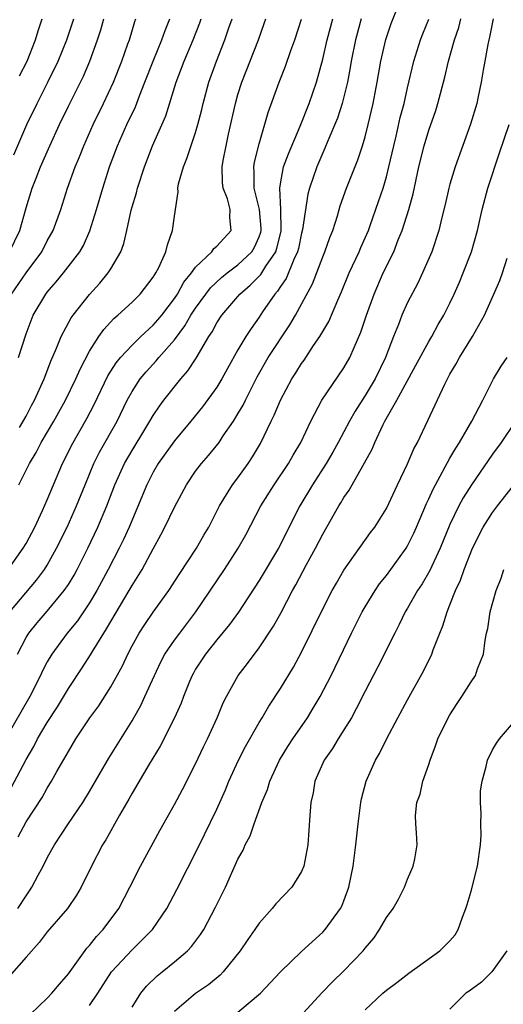
# Model space of a CAD drawing. Units: inches. Extents: x 2568039 to 2571000, y 1497000 to 1500000.
# Drawn here: x 2568566 to 2568612, y 1497282 to 1497375 of the extents above; entities that cross this region are included whole.
import ezdxf

# ---------------------------------------------------------------- set-up
doc = ezdxf.new("R2010")
doc.units = ezdxf.units.IN
doc.header["$MEASUREMENT"] = 0
doc.layers.add('LD25681497_2ft', color=81, linetype='Continuous')

msp = doc.modelspace()

# ---------------------------------------------------------------- linework, layer by layer
at = {"layer": 'LD25681497_2ft'}
for points, elevation in [([(2568565.603, 1497302.396), (2568567, 1497305.062), (2568567.721, 1497306.279), (2568568.093, 1497307), (2568569, 1497308.538), (2568569.968, 1497310.032), (2568571, 1497311.753), (2568572.291, 1497313.709), (2568573.072, 1497314.928), (2568573.263, 1497315.263), (2568574.332, 1497317), (2568574.602, 1497317.398), (2568575, 1497318.098), (2568576.733, 1497321), (2568577, 1497321.476), (2568577.952, 1497323), (2568579, 1497324.95), (2568579.732, 1497326.268), (2568580.107, 1497327), (2568581, 1497328.898), (2568582.141, 1497331), (2568583, 1497332.271), (2568583.55, 1497333), (2568584.228, 1497333.772), (2568585.21, 1497335), (2568585.604, 1497335.604), (2568586.561, 1497337), (2568587, 1497337.703), (2568587.476, 1497338.524), (2568587.694, 1497339), (2568588.817, 1497341.183), (2568589.86, 1497343), (2568591.902, 1497346.098), (2568592.425, 1497347), (2568594.025, 1497349.975), (2568595, 1497352.53), (2568595.2, 1497353), (2568595.668, 1497354.332), (2568595.943, 1497355), (2568596.373, 1497356.373), (2568596.652, 1497357.348), (2568597.236, 1497359), (2568598.314, 1497361.686), (2568598.746, 1497363), (2568599, 1497363.859), (2568599.288, 1497365), (2568599.743, 1497367), (2568600.12, 1497369), (2568600.471, 1497371), (2568600.954, 1497373.046), (2568601.46, 1497374.54), (2568602.433, 1497377)], 9050), ([(2568598.623, 1497375), (2568598.096, 1497373), (2568597.693, 1497371), (2568597.598, 1497370.402), (2568597.323, 1497369), (2568596.822, 1497367), (2568596.385, 1497365.615), (2568595.47, 1497363.47), (2568595.208, 1497362.792), (2568595, 1497362.351), (2568594.43, 1497361), (2568593.735, 1497359), (2568593.579, 1497358.421), (2568593.088, 1497355.087), (2568593, 1497354.755), (2568592.699, 1497353.301), (2568592.621, 1497353), (2568592.257, 1497352.257), (2568591.54, 1497350.46), (2568591, 1497349.701), (2568590.735, 1497349.265), (2568590.481, 1497349), (2568589.326, 1497347.326), (2568589, 1497346.829), (2568588.238, 1497345.762), (2568587.75, 1497345), (2568587, 1497343.723), (2568586.012, 1497341.988), (2568585.473, 1497341), (2568585, 1497340.225), (2568583.645, 1497338.355), (2568582.549, 1497337), (2568581, 1497335.149), (2568579.476, 1497333), (2568579, 1497332.181), (2568578.402, 1497331), (2568576.717, 1497327), (2568576.183, 1497325.817), (2568575.79, 1497325), (2568574.76, 1497323), (2568573.681, 1497321), (2568573, 1497319.862), (2568571.842, 1497318.158), (2568570.878, 1497317), (2568569.419, 1497315), (2568569, 1497314.272), (2568568.567, 1497313.433), (2568568.374, 1497313), (2568567.356, 1497311), (2568565.053, 1497307)], 9052), ([(2568565.307, 1497323), (2568566.739, 1497325), (2568567, 1497325.456), (2568567.824, 1497327), (2568568.554, 1497328.553), (2568569, 1497329.565), (2568569.59, 1497331), (2568570.444, 1497333), (2568570.638, 1497333.362), (2568571.289, 1497334.711), (2568572.733, 1497337.267), (2568573.419, 1497338.581), (2568574.733, 1497341.267), (2568575.499, 1497342.501), (2568575.907, 1497343), (2568577, 1497344.191), (2568577.843, 1497345), (2568579, 1497346.055), (2568579.442, 1497346.558), (2568579.798, 1497347), (2568581, 1497348.57), (2568581.282, 1497349), (2568581.886, 1497350.114), (2568582.61, 1497351), (2568583, 1497351.553), (2568584.525, 1497353), (2568584.707, 1497353.293), (2568585, 1497353.532), (2568586.363, 1497355), (2568586.224, 1497356.224), (2568586.265, 1497357), (2568585.994, 1497358.006), (2568585.604, 1497359), (2568585.546, 1497359.546), (2568585.506, 1497361), (2568585.613, 1497361.613), (2568585.878, 1497363), (2568586.114, 1497364.114), (2568586.758, 1497367), (2568587, 1497367.832), (2568587.374, 1497369), (2568588.938, 1497373), (2568589.463, 1497374.537), (2568589.613, 1497375)], 9058), ([(2568611.067, 1497375), (2568610.732, 1497373.268), (2568610.659, 1497373), (2568610.569, 1497372.569), (2568610.3, 1497371), (2568610.133, 1497370.133), (2568609.955, 1497369), (2568609.647, 1497367.647), (2568609.522, 1497367), (2568608.95, 1497365.05), (2568607.505, 1497361), (2568607, 1497359.389), (2568606.892, 1497359), (2568606.539, 1497357.46), (2568606.222, 1497356.222), (2568605.943, 1497355), (2568605.28, 1497353), (2568604.42, 1497351), (2568603.959, 1497350.041), (2568603, 1497348.21), (2568602.459, 1497347), (2568602.142, 1497346.142), (2568601.68, 1497345), (2568600.909, 1497343), (2568599.932, 1497341), (2568599, 1497339.438), (2568598.041, 1497337.959), (2568597.509, 1497337), (2568596.461, 1497335), (2568595.94, 1497334.06), (2568595.326, 1497333), (2568594.025, 1497331), (2568592.82, 1497329), (2568590.83, 1497325), (2568589, 1497321.96), (2568587.042, 1497318.958), (2568586.204, 1497317.796), (2568585, 1497316.354), (2568583.919, 1497315), (2568583, 1497313.579), (2568582.787, 1497313.213), (2568582.672, 1497313), (2568582.434, 1497312.433), (2568581.85, 1497311), (2568581.624, 1497310.376), (2568581.02, 1497309), (2568579.668, 1497306.332), (2568578.617, 1497304.617), (2568577, 1497301.875), (2568576.692, 1497301.308), (2568575.814, 1497299.814), (2568574.514, 1497297.486), (2568574.203, 1497297), (2568573.168, 1497295), (2568572.187, 1497293), (2568571.75, 1497292.25), (2568570.903, 1497291), (2568569, 1497288.775), (2568568.23, 1497287.77), (2568567, 1497286.398), (2568565.415, 1497284.584)], 9044), ([(2568565.441, 1497353), (2568566.404, 1497355), (2568567, 1497357.149), (2568567.588, 1497359), (2568567.952, 1497359.952), (2568568.375, 1497361), (2568569.234, 1497363), (2568570.15, 1497365), (2568571, 1497366.749), (2568572.414, 1497369.585), (2568573.008, 1497370.992), (2568573.739, 1497373), (2568574.05, 1497373.95), (2568574.347, 1497375)], 9068), ([(2568565.475, 1497319), (2568567.998, 1497322.002), (2568568.733, 1497323), (2568569, 1497323.422), (2568569.886, 1497325), (2568570.875, 1497327), (2568571.773, 1497329), (2568572.571, 1497331), (2568573.404, 1497333), (2568573.933, 1497334.067), (2568575.584, 1497337), (2568576.556, 1497339), (2568577, 1497339.812), (2568577.77, 1497341), (2568578.327, 1497341.673), (2568579.289, 1497342.71), (2568579.517, 1497343), (2568581, 1497344.686), (2568581.996, 1497346.004), (2568582.56, 1497347), (2568583, 1497347.668), (2568584.406, 1497349.594), (2568585.433, 1497350.566), (2568585.978, 1497351), (2568587, 1497351.762), (2568588.295, 1497353), (2568588.561, 1497353.438), (2568589, 1497354.396), (2568589.16, 1497354.84), (2568589.197, 1497355), (2568589.194, 1497355.194), (2568589.034, 1497357), (2568588.51, 1497359), (2568588.521, 1497360.521), (2568588.479, 1497361), (2568588.549, 1497361.451), (2568589, 1497363.199), (2568589.848, 1497366.152), (2568590.893, 1497369), (2568591.49, 1497370.511), (2568591.997, 1497371.997), (2568592.369, 1497373), (2568593, 1497374.967)], 9056), ([(2568565.614, 1497349), (2568567, 1497351.003), (2568568.479, 1497353), (2568569, 1497354.015), (2568569.554, 1497355), (2568570.276, 1497357), (2568570.926, 1497359), (2568571.636, 1497361), (2568572.039, 1497361.961), (2568572.438, 1497363), (2568573.34, 1497365), (2568574.321, 1497367), (2568575.252, 1497369), (2568576.034, 1497371), (2568576.614, 1497372.614), (2568576.747, 1497373), (2568577.271, 1497374.729), (2568577.372, 1497375)], 9066), ([(2568565.86, 1497362.14), (2568567.085, 1497365), (2568568.039, 1497367), (2568569.043, 1497369), (2568570.025, 1497371), (2568570.839, 1497373), (2568571.499, 1497375)], 9070), ([(2568566.181, 1497315), (2568567, 1497316.567), (2568567.261, 1497317), (2568568.037, 1497317.963), (2568569, 1497319.071), (2568570.612, 1497321), (2568571, 1497321.589), (2568571.532, 1497322.468), (2568571.822, 1497323), (2568572.829, 1497325), (2568573.771, 1497327), (2568574.613, 1497329), (2568575.373, 1497331), (2568576.281, 1497333), (2568577, 1497334.247), (2568578.221, 1497336.221), (2568578.694, 1497337), (2568579, 1497337.539), (2568579.58, 1497338.42), (2568580.017, 1497339), (2568581.595, 1497341), (2568582.259, 1497341.741), (2568583.038, 1497342.962), (2568584.245, 1497345), (2568584.556, 1497345.444), (2568585, 1497346.285), (2568585.466, 1497347), (2568587.167, 1497349), (2568588.163, 1497349.837), (2568589.157, 1497350.843), (2568589.634, 1497351.634), (2568590.559, 1497353), (2568590.676, 1497353.324), (2568591.061, 1497354.939), (2568591.081, 1497355.082), (2568591.048, 1497357), (2568590.936, 1497359), (2568591, 1497359.421), (2568591.301, 1497361), (2568591.751, 1497362.249), (2568592.857, 1497364.857), (2568593.717, 1497367), (2568594.4, 1497369), (2568595, 1497371.18), (2568595.418, 1497373), (2568595.94, 1497375)], 9054), ([(2568566.236, 1497291), (2568567, 1497292.191), (2568567.338, 1497292.661), (2568567.546, 1497293), (2568568.146, 1497294.146), (2568568.614, 1497295), (2568569, 1497295.766), (2568569.449, 1497296.551), (2568569.686, 1497297), (2568571.019, 1497299.019), (2568572.371, 1497301), (2568573, 1497302.049), (2568574.801, 1497305.199), (2568577, 1497308.7), (2568577.175, 1497309), (2568577.833, 1497310.167), (2568578.223, 1497311), (2568579.116, 1497313), (2568579.721, 1497314.279), (2568580.101, 1497315), (2568581, 1497316.326), (2568581.496, 1497317), (2568583.034, 1497319), (2568585.721, 1497323), (2568587.022, 1497325), (2568587.726, 1497326.274), (2568589.165, 1497329), (2568590.425, 1497331), (2568591.763, 1497333), (2568592.203, 1497333.796), (2568592.918, 1497335), (2568593.862, 1497337), (2568594.914, 1497339), (2568597, 1497342.042), (2568597.55, 1497343), (2568597.946, 1497343.946), (2568598.596, 1497345.404), (2568599.118, 1497347), (2568599.837, 1497349), (2568600.71, 1497351), (2568601.692, 1497353), (2568602.124, 1497354.124), (2568602.498, 1497355), (2568603.123, 1497357), (2568603.521, 1497358.479), (2568604.077, 1497361), (2568604.567, 1497363), (2568605, 1497364.48), (2568605.653, 1497366.347), (2568605.857, 1497367), (2568606.528, 1497369.472), (2568606.878, 1497371), (2568607.414, 1497373), (2568607.825, 1497374.176), (2568608.024, 1497375)], 9046), ([(2568566.251, 1497297.749), (2568567, 1497299.173), (2568568.519, 1497301.481), (2568569, 1497302.349), (2568569.418, 1497303), (2568569.92, 1497303.92), (2568571, 1497305.824), (2568571.704, 1497307), (2568573.023, 1497309), (2568573.859, 1497310.14), (2568575, 1497311.912), (2568576.097, 1497313.903), (2568576.599, 1497315), (2568577, 1497315.777), (2568577.675, 1497317), (2568578.197, 1497317.803), (2568579, 1497318.961), (2568580.483, 1497321), (2568581.462, 1497322.538), (2568583.094, 1497325), (2568583.774, 1497326.226), (2568584.237, 1497327), (2568585.242, 1497329), (2568585.678, 1497329.678), (2568586.491, 1497331), (2568587, 1497331.655), (2568587.966, 1497333), (2568588.379, 1497333.621), (2568589.116, 1497334.884), (2568590.126, 1497337), (2568590.419, 1497337.581), (2568590.999, 1497339), (2568592.075, 1497341), (2568592.444, 1497341.556), (2568593, 1497342.46), (2568593.229, 1497342.771), (2568594.134, 1497344.134), (2568594.737, 1497345), (2568595.576, 1497346.424), (2568596.415, 1497348.415), (2568596.781, 1497349.22), (2568597.5, 1497351), (2568598.428, 1497353), (2568598.59, 1497353.41), (2568599.308, 1497355), (2568599.486, 1497355.486), (2568600.269, 1497357.731), (2568600.685, 1497359), (2568601, 1497360.073), (2568601.234, 1497361), (2568601.689, 1497363), (2568601.916, 1497363.916), (2568602.313, 1497365.687), (2568602.664, 1497367), (2568603, 1497368.485), (2568603.607, 1497371), (2568604.225, 1497373), (2568604.437, 1497373.563), (2568605, 1497374.949)], 9048), ([(2568566.301, 1497343), (2568567, 1497345.261), (2568567.48, 1497346.52), (2568567.685, 1497347), (2568568.855, 1497349), (2568569, 1497349.191), (2568569.854, 1497350.146), (2568570.543, 1497351), (2568572.072, 1497353), (2568572.414, 1497353.586), (2568573.029, 1497354.971), (2568573.649, 1497357), (2568574.237, 1497359), (2568574.89, 1497361), (2568575.627, 1497363), (2568576.524, 1497365), (2568577.324, 1497366.676), (2568577.708, 1497367.708), (2568578.223, 1497369), (2568578.981, 1497371), (2568579.815, 1497373), (2568580.119, 1497373.882), (2568580.575, 1497375)], 9064), ([(2568566.332, 1497331), (2568567.334, 1497333), (2568567.963, 1497334.037), (2568568.438, 1497335), (2568569.614, 1497337), (2568570.721, 1497339), (2568571.706, 1497341), (2568572.096, 1497341.904), (2568573, 1497343.603), (2568573.878, 1497345), (2568574.331, 1497345.669), (2568575.295, 1497346.705), (2568575.663, 1497347), (2568577, 1497348.252), (2568577.757, 1497349), (2568579, 1497350.605), (2568579.138, 1497350.862), (2568579.244, 1497351), (2568579.521, 1497351.521), (2568580.186, 1497353), (2568580.337, 1497353.663), (2568580.827, 1497355), (2568581, 1497356.353), (2568581.351, 1497358.65), (2568581.333, 1497359), (2568581.4, 1497359.4), (2568581.842, 1497361), (2568582.187, 1497361.812), (2568583, 1497364.252), (2568583.218, 1497365), (2568583.576, 1497366.424), (2568583.705, 1497367), (2568584.256, 1497369), (2568584.956, 1497371), (2568585.746, 1497373), (2568586.123, 1497374.123), (2568586.438, 1497375)], 9060), ([(2568566.389, 1497369.611), (2568567.105, 1497371), (2568567.906, 1497373), (2568568.15, 1497373.85), (2568568.526, 1497375)], 9072), ([(2568566.392, 1497336.392), (2568567, 1497337.462), (2568567.52, 1497338.48), (2568567.814, 1497339), (2568568.702, 1497341), (2568569.328, 1497342.672), (2568569.884, 1497343.884), (2568570.326, 1497345), (2568571.249, 1497346.751), (2568571.433, 1497347), (2568573, 1497348.954), (2568573.969, 1497350.031), (2568574.755, 1497351), (2568575, 1497351.395), (2568575.929, 1497353), (2568576.224, 1497353.776), (2568576.512, 1497355), (2568576.915, 1497356.915), (2568577, 1497357.226), (2568577.427, 1497358.573), (2568577.517, 1497359), (2568578.164, 1497361), (2568578.933, 1497363), (2568580.182, 1497365.818), (2568581.17, 1497369), (2568581.684, 1497370.316), (2568581.926, 1497371), (2568582.776, 1497373), (2568583.397, 1497374.603), (2568583.535, 1497375)], 9062), ([(2568567.43, 1497281), (2568569, 1497282.517), (2568569.448, 1497283), (2568570.15, 1497283.85), (2568571, 1497284.827), (2568572.749, 1497287.251), (2568573, 1497287.512), (2568573.651, 1497288.349), (2568574.276, 1497289), (2568575.751, 1497291), (2568576.793, 1497293), (2568577.802, 1497295), (2568579.635, 1497298.365), (2568581, 1497300.812), (2568581.76, 1497302.24), (2568583, 1497304.637), (2568583.759, 1497306.241), (2568584.136, 1497307), (2568585.042, 1497309), (2568585.602, 1497310.398), (2568585.901, 1497311), (2568587.012, 1497313), (2568587.887, 1497314.113), (2568589, 1497315.588), (2568590.355, 1497317.645), (2568591.058, 1497318.942), (2568592.13, 1497321), (2568592.449, 1497321.551), (2568593.468, 1497323.468), (2568594.316, 1497325), (2568595, 1497326.339), (2568596.528, 1497329), (2568596.715, 1497329.285), (2568597, 1497329.788), (2568597.501, 1497330.499), (2568598.776, 1497332.776), (2568598.946, 1497333.054), (2568599.655, 1497334.345), (2568599.916, 1497335), (2568600.696, 1497336.696), (2568600.85, 1497337), (2568601.975, 1497339), (2568603.763, 1497342.237), (2568605, 1497344.511), (2568605.292, 1497345), (2568605.885, 1497346.115), (2568606.421, 1497347), (2568607, 1497348.139), (2568607.409, 1497349), (2568607.89, 1497350.11), (2568608.255, 1497351), (2568609.022, 1497353), (2568609.597, 1497355), (2568610.043, 1497357), (2568610.565, 1497359), (2568611.672, 1497362.328), (2568612.593, 1497365)], 9042), ([(2568573, 1497281.828), (2568573.776, 1497283), (2568575.066, 1497285), (2568577, 1497287.102), (2568578.918, 1497289), (2568580.282, 1497291), (2568581.229, 1497292.771), (2568583.249, 1497296.751), (2568585, 1497300.381), (2568585.811, 1497302.189), (2568586.147, 1497303), (2568587.046, 1497305), (2568587.705, 1497306.295), (2568589, 1497308.567), (2568589.267, 1497309), (2568589.896, 1497310.104), (2568591, 1497311.758), (2568592.226, 1497313.774), (2568593, 1497315.208), (2568595, 1497319.283), (2568595.892, 1497321), (2568596.286, 1497321.714), (2568597, 1497322.927), (2568599.511, 1497326.489), (2568599.897, 1497327), (2568601, 1497328.77), (2568602.047, 1497331), (2568603, 1497332.97), (2568603.595, 1497334.405), (2568603.929, 1497335), (2568604.921, 1497337.08), (2568606.509, 1497340.509), (2568607, 1497341.428), (2568607.591, 1497342.409), (2568607.887, 1497343), (2568609.119, 1497345), (2568610.258, 1497347), (2568611.15, 1497349), (2568611.701, 1497350.298), (2568611.947, 1497351), (2568612.405, 1497352.405)], 9040), ([(2568577, 1497281.687), (2568577.84, 1497283), (2568578.356, 1497283.644), (2568579.368, 1497284.632), (2568579.841, 1497285), (2568581, 1497285.945), (2568582.238, 1497287), (2568582.608, 1497287.392), (2568583.462, 1497288.538), (2568583.762, 1497289), (2568584.89, 1497291.11), (2568585.808, 1497293), (2568587, 1497295.634), (2568587.491, 1497296.509), (2568587.691, 1497297), (2568588.151, 1497297.849), (2568588.536, 1497299), (2568589.262, 1497301), (2568589.775, 1497302.225), (2568589.99, 1497303), (2568590.903, 1497305), (2568591.703, 1497306.297), (2568592.166, 1497307), (2568593.545, 1497309), (2568594.105, 1497309.895), (2568594.757, 1497311), (2568595.787, 1497313), (2568597.705, 1497317), (2568598.717, 1497319), (2568599, 1497319.486), (2568599.928, 1497321), (2568600.363, 1497321.637), (2568601, 1497322.423), (2568601.426, 1497323), (2568602.858, 1497325), (2568603, 1497325.237), (2568603.584, 1497326.416), (2568603.849, 1497327), (2568604.783, 1497329.217), (2568605, 1497329.661), (2568605.406, 1497330.594), (2568605.622, 1497331), (2568607, 1497333.5), (2568607.547, 1497334.453), (2568607.9, 1497335), (2568609.059, 1497337), (2568610.095, 1497339), (2568611, 1497340.815), (2568611.105, 1497341), (2568611.819, 1497342.181), (2568612.394, 1497343)], 9038), ([(2568613.185, 1497337), (2568611.823, 1497335), (2568611, 1497333.889), (2568609.018, 1497331), (2568608.249, 1497329.751), (2568607.853, 1497329), (2568607, 1497327.233), (2568606.065, 1497325), (2568605.089, 1497322.911), (2568604.369, 1497321.631), (2568603.933, 1497321), (2568603, 1497319.36), (2568602.778, 1497319), (2568602.206, 1497317.794), (2568601.784, 1497317), (2568600.193, 1497313.807), (2568599, 1497311.501), (2568598.163, 1497309.837), (2568597.694, 1497309), (2568597, 1497307.86), (2568596.448, 1497307), (2568595.916, 1497306.084), (2568595.132, 1497305), (2568594.261, 1497303), (2568594.08, 1497301.92), (2568593.875, 1497301), (2568593.773, 1497299.773), (2568593.577, 1497297), (2568593.224, 1497295), (2568593, 1497294.482), (2568592.072, 1497293), (2568590.568, 1497291.432), (2568590.238, 1497291), (2568589, 1497289.615), (2568588.583, 1497289), (2568587.924, 1497288.076), (2568587.202, 1497287), (2568585.615, 1497285), (2568585.313, 1497284.687), (2568584.212, 1497283.787), (2568583, 1497282.975), (2568581, 1497281.254)], 9036), ([(2568587, 1497281.211), (2568589.117, 1497283), (2568590.04, 1497283.96), (2568591, 1497285), (2568593, 1497286.931), (2568595, 1497288.741), (2568595.238, 1497289), (2568596.685, 1497291), (2568596.796, 1497291.204), (2568597, 1497291.724), (2568597.47, 1497293), (2568597.879, 1497295), (2568598.133, 1497297), (2568598.328, 1497299), (2568598.58, 1497301), (2568598.647, 1497301.353), (2568599.091, 1497303), (2568599.987, 1497305), (2568600.36, 1497305.64), (2568601.039, 1497307.039), (2568602.072, 1497309), (2568603, 1497310.706), (2568604.54, 1497313.46), (2568605.289, 1497315), (2568605.428, 1497315.427), (2568606.03, 1497317), (2568606.316, 1497317.684), (2568606.721, 1497319), (2568607, 1497319.649), (2568607.537, 1497321), (2568608.005, 1497321.995), (2568608.352, 1497323), (2568609.141, 1497325), (2568610.142, 1497327), (2568611, 1497328.372), (2568611.475, 1497329), (2568613, 1497330.942)], 9034), ([(2568592.068, 1497279.932), (2568594.937, 1497283.063), (2568595.924, 1497284.076), (2568597, 1497285.116), (2568598.805, 1497287), (2568599, 1497287.259), (2568599.802, 1497288.197), (2568600.365, 1497289), (2568601, 1497290.132), (2568601.641, 1497291), (2568602.136, 1497291.864), (2568602.705, 1497293), (2568603, 1497293.775), (2568603.544, 1497295), (2568603.679, 1497295.679), (2568603.908, 1497297), (2568603.853, 1497298.147), (2568603.781, 1497299), (2568603.758, 1497299.758), (2568603.883, 1497301), (2568604.201, 1497301.799), (2568604.449, 1497303), (2568605, 1497304.579), (2568605.127, 1497305), (2568605.641, 1497306.359), (2568605.856, 1497307), (2568606.83, 1497309), (2568607, 1497309.291), (2568607.669, 1497310.331), (2568608.134, 1497311), (2568609, 1497312.39), (2568609.412, 1497313), (2568609.605, 1497313.605), (2568610.155, 1497315), (2568610.31, 1497316.31), (2568610.453, 1497317), (2568610.566, 1497317.434), (2568610.791, 1497319), (2568611.365, 1497321), (2568611.821, 1497322.179), (2568612.089, 1497323)], 9032), ([(2568599, 1497281.438), (2568600.654, 1497283), (2568601, 1497283.293), (2568601.986, 1497284.014), (2568603.112, 1497284.888), (2568606.039, 1497287), (2568606.532, 1497287.468), (2568607, 1497287.945), (2568607.493, 1497288.507), (2568607.776, 1497289), (2568608.181, 1497290.181), (2568608.51, 1497291), (2568608.626, 1497291.374), (2568609, 1497292.624), (2568609.589, 1497295), (2568609.871, 1497297), (2568609.93, 1497297.93), (2568609.898, 1497299), (2568609.959, 1497299.959), (2568609.867, 1497301), (2568609.895, 1497302.105), (2568610.03, 1497303), (2568610.406, 1497304.406), (2568610.539, 1497305), (2568611, 1497305.964), (2568611.399, 1497306.601), (2568611.684, 1497307), (2568613, 1497308.556)], 9030), ([(2568612.353, 1497287), (2568610.963, 1497285), (2568609.962, 1497284.038), (2568608.804, 1497283.196), (2568608.505, 1497283), (2568607, 1497281.488)], 9028)]:
    msp.add_lwpolyline(points, dxfattribs=dict(at, elevation=elevation))

doc.saveas('drawing.dxf')
